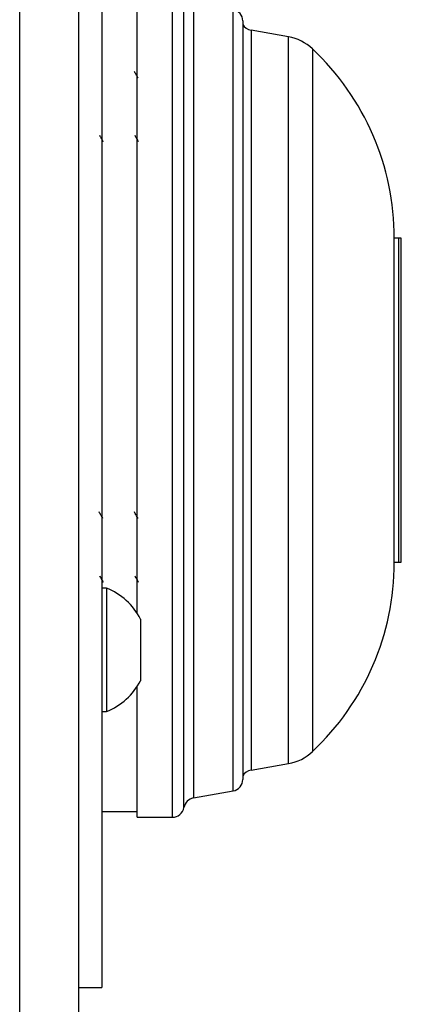
# Model space of a CAD drawing. Units: millimetres. Extents: x 5 to 3686, y -2 to 3129.
# Drawn here: x 559 to 592, y 2168 to 2252 of the extents above; entities that cross this region are included whole.
import ezdxf

# ---------------------------------------------------------------- set-up
doc = ezdxf.new("R2010")
doc.units = ezdxf.units.MM

msp = doc.modelspace()

# ---------------------------------------------------------------- linework, layer by layer
at = {"color": 7, "linetype": 'Continuous', "lineweight": 25}
for p, q in [((566.195, 2269.323), (566.195, 2169.323)), ((559.195, 2125.824), (559.195, 2259.324)), ((564.195, 2259.324), (564.195, 2130.824)), ((569.195, 2201.203), (569.195, 2254.823)), ((578.195, 2251.602), (578.195, 2187.044)), ((582.083, 2250.256), (578.895, 2250.818)), ((591.695, 2233.123), (591.095, 2233.123)), ((591.495, 2233.123), (591.095, 2233.123)), ((591.095, 2205.523), (591.095, 2233.123)), ((591.495, 2205.523), (591.495, 2233.123)), ((591.695, 2205.523), (591.695, 2233.123)), ((591.095, 2205.523), (591.695, 2205.523)), ((591.095, 2205.523), (591.495, 2205.523)), ((566.575, 2203.323), (566.195, 2203.323)), ((566.575, 2203.323), (566.575, 2192.823)), ((569.495, 2200.698), (569.495, 2195.448)), ((569.195, 2183.823), (569.195, 2194.942)), ((566.195, 2192.823), (566.575, 2192.823)), ((578.895, 2187.828), (582.083, 2188.39)), ((573.991, 2185.463), (577.369, 2186.059)), ((566.195, 2184.323), (569.195, 2184.323)), ((569.195, 2183.823), (572.195, 2183.823)), ((564.195, 2169.323), (566.195, 2169.323))]:
    msp.add_line(p, q, dxfattribs=at)
at = {"color": 8, "linetype": 'Continuous', "lineweight": 25}
for p, q in [((572.195, 2183.823), (572.195, 2254.823)), ((573.18, 2184.651), (573.18, 2253.995)), ((573.991, 2253.182), (573.991, 2185.463)), ((577.369, 2186.059), (577.369, 2252.587)), ((578.895, 2250.818), (578.895, 2187.828)), ((582.083, 2188.39), (582.083, 2250.256)), ((584.128, 2249.231), (584.128, 2189.414))]:
    msp.add_line(p, q, dxfattribs=at)
at = {"color": 7, "linetype": 'Continuous', "lineweight": 25}
for centre, radius, start, end in [((577.195, 2251.602), 1, 0, 80), ((579.068, 2251.803), 1, 209.15589, 260), ((581.389, 2246.316), 4, 46.77872, 80), ((568.99, 2233.123), 22.105, 0, 46.77872), ((568.99, 2205.523), 22.105, 313.22128, 360), ((564.495, 2198.073), 5.647, 27.70087, 68.38979), ((564.495, 2198.073), 5.647, 291.61021, 332.29913), ((581.389, 2192.329), 4, 280, 313.22128), ((579.068, 2186.843), 1, 100, 150.84411), ((577.195, 2187.044), 1, 280, 0), ((574.165, 2184.478), 1, 100, 170.08522), ((572.195, 2184.823), 1, 270, 350.08522)]:
    msp.add_arc(centre, radius, start, end, dxfattribs=at)
for points, knots in [([(569.275, 2246.766), (569.222, 2246.857), (569.117, 2247.038), (569.012, 2247.219), (568.959, 2247.31)], [0, 0, 0, 0, 0.499816, 1, 1, 1, 1]), ([(565.99, 2241.88), (566.043, 2241.789), (566.148, 2241.608), (566.253, 2241.426), (566.306, 2241.336)], [0, 0, 0, 0, 0.4998159, 1, 1, 1, 1]), ([(568.99, 2241.88), (569.043, 2241.789), (569.148, 2241.608), (569.253, 2241.426), (569.306, 2241.336)], [0, 0, 0, 0, 0.499816, 1, 1, 1, 1]), ([(566.275, 2209.266), (566.222, 2209.357), (566.117, 2209.538), (566.012, 2209.719), (565.959, 2209.81)], [0, 0, 0, 0, 0.499816, 1, 1, 1, 1]), ([(569.275, 2209.266), (569.222, 2209.357), (569.117, 2209.538), (569.012, 2209.719), (568.959, 2209.81)], [0, 0, 0, 0, 0.499816, 1, 1, 1, 1]), ([(565.99, 2204.38), (566.043, 2204.289), (566.148, 2204.108), (566.253, 2203.926), (566.306, 2203.836)], [0, 0, 0, 0, 0.499816, 1, 1, 1, 1]), ([(568.99, 2204.38), (569.043, 2204.289), (569.148, 2204.108), (569.253, 2203.926), (569.306, 2203.836)], [0, 0, 0, 0, 0.499816, 1, 1, 1, 1])]:
    msp.add_open_spline(points, degree=3, knots=knots, dxfattribs=at)

doc.saveas('drawing.dxf')
